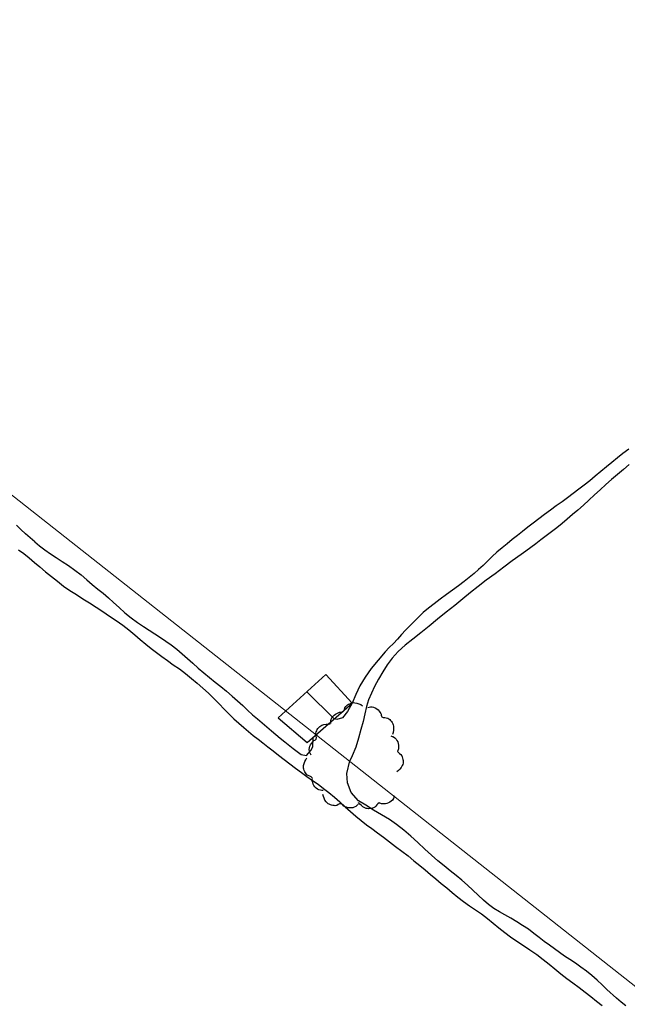
# Model space of a CAD drawing. Extents: x 427187 to 438286, y 4569716 to 4575112.
# Drawn here: x 427777 to 427852, y 4574619 to 4574740 of the extents above; entities that cross this region are included whole.
import ezdxf

# ---------------------------------------------------------------- set-up
doc = ezdxf.new("R2010")
doc.units = 0
doc.header["$LTSCALE"] = 5
doc.header["$MEASUREMENT"] = 0
doc.layers.add('-55', color=7, linetype='CONTINUOUS')
doc.layers.add('basepeque$0$base', color=7, linetype='CONTINUOUS')

msp = doc.modelspace()

# ---------------------------------------------------------------- linework, layer by layer
at = {"layer": '-55', "color": 30, "linetype": 'Continuous', "lineweight": 9}
msp.add_lwpolyline([(427589.882, 4574832.678), (427766.772, 4574688.778), (427869.472, 4574607.868), (428124.782, 4574406.538)], dxfattribs=at)
at = {"layer": 'basepeque$0$base'}
for p, q in [((427851.26, 4574686.546), (427850.589, 4574685.995)), ((427851.26, 4574686.546), (427850.589, 4574685.995)), ((427851.959, 4574687.076), (427851.26, 4574686.546)), ((427851.959, 4574687.076), (427851.26, 4574686.546)), ((427849.23, 4574684.888), (427848.557, 4574684.304)), ((427849.23, 4574684.888), (427848.557, 4574684.304)), ((427849.903, 4574685.438), (427849.23, 4574684.888)), ((427849.903, 4574685.438), (427849.23, 4574684.888)), ((427850.589, 4574685.995), (427849.903, 4574685.438)), ((427850.589, 4574685.995), (427849.903, 4574685.438)), ((427852.039, 4574685.188), (427851.312, 4574684.578)), ((427852.039, 4574685.188), (427851.312, 4574684.578)), ((427847.858, 4574683.741), (427847.185, 4574683.189)), ((427847.858, 4574683.741), (427847.185, 4574683.189)), ((427848.557, 4574684.304), (427847.858, 4574683.741)), ((427848.557, 4574684.304), (427847.858, 4574683.741)), ((427850.584, 4574683.968), (427849.861, 4574683.346)), ((427850.584, 4574683.968), (427849.861, 4574683.346)), ((427851.312, 4574684.578), (427850.584, 4574683.968)), ((427851.312, 4574684.578), (427850.584, 4574683.968)), ((427846.506, 4574682.653), (427845.821, 4574682.129)), ((427846.506, 4574682.653), (427845.821, 4574682.129)), ((427847.185, 4574683.189), (427846.506, 4574682.653)), ((427847.185, 4574683.189), (427846.506, 4574682.653)), ((427849.153, 4574682.731), (427848.458, 4574682.085)), ((427849.153, 4574682.731), (427848.458, 4574682.085)), ((427849.861, 4574683.346), (427849.153, 4574682.731)), ((427849.861, 4574683.346), (427849.153, 4574682.731)), ((427845.143, 4574681.625), (427844.459, 4574681.102)), ((427845.143, 4574681.625), (427844.459, 4574681.102)), ((427845.821, 4574682.129), (427845.143, 4574681.625)), ((427845.821, 4574682.129), (427845.143, 4574681.625)), ((427847.76, 4574681.442), (427847.078, 4574680.804)), ((427847.76, 4574681.442), (427847.078, 4574680.804)), ((427848.458, 4574682.085), (427847.76, 4574681.442)), ((427848.458, 4574682.085), (427847.76, 4574681.442)), ((427843.058, 4574680.089), (427842.346, 4574679.552)), ((427843.058, 4574680.089), (427842.346, 4574679.552)), ((427843.768, 4574680.591), (427843.058, 4574680.089)), ((427843.768, 4574680.591), (427843.058, 4574680.089)), ((427844.459, 4574681.102), (427843.768, 4574680.591)), ((427844.459, 4574681.102), (427843.768, 4574680.591)), ((427846.41, 4574680.172), (427845.722, 4574679.582)), ((427846.41, 4574680.172), (427845.722, 4574679.582)), ((427847.078, 4574680.804), (427846.41, 4574680.172)), ((427847.078, 4574680.804), (427846.41, 4574680.172)), ((427841.633, 4574679.017), (427840.922, 4574678.481)), ((427841.633, 4574679.017), (427840.922, 4574678.481)), ((427842.346, 4574679.552), (427841.633, 4574679.017)), ((427842.346, 4574679.552), (427841.633, 4574679.017)), ((427845.049, 4574679.032), (427844.411, 4574678.48)), ((427845.049, 4574679.032), (427844.411, 4574678.48)), ((427845.722, 4574679.582), (427845.049, 4574679.032)), ((427845.722, 4574679.582), (427845.049, 4574679.032)), ((427777.282, 4574677.19), (427776.726, 4574677.728)), ((427777.282, 4574677.19), (427776.726, 4574677.728)), ((427840.232, 4574677.971), (427839.574, 4574677.459)), ((427840.232, 4574677.971), (427839.574, 4574677.459)), ((427840.922, 4574678.481), (427840.232, 4574677.971)), ((427840.922, 4574678.481), (427840.232, 4574677.971)), ((427843.773, 4574677.927), (427843.122, 4574677.402)), ((427843.773, 4574677.927), (427843.122, 4574677.402)), ((427844.411, 4574678.48), (427843.773, 4574677.927)), ((427844.411, 4574678.48), (427843.773, 4574677.927)), ((427777.833, 4574676.666), (427777.282, 4574677.19)), ((427777.833, 4574676.666), (427777.282, 4574677.19)), ((427778.976, 4574675.669), (427777.833, 4574676.666)), ((427778.976, 4574675.669), (427777.833, 4574676.666)), ((427838.286, 4574676.45), (427837.643, 4574675.945)), ((427838.286, 4574676.45), (427837.643, 4574675.945)), ((427838.93, 4574676.954), (427838.286, 4574676.45)), ((427838.93, 4574676.954), (427838.286, 4574676.45)), ((427839.574, 4574677.459), (427838.93, 4574676.954)), ((427839.574, 4574677.459), (427838.93, 4574676.954)), ((427841.8, 4574676.393), (427841.165, 4574675.908)), ((427841.8, 4574676.393), (427841.165, 4574675.908)), ((427842.464, 4574676.89), (427841.8, 4574676.393)), ((427842.464, 4574676.89), (427841.8, 4574676.393)), ((427843.122, 4574677.402), (427842.464, 4574676.89)), ((427843.122, 4574677.402), (427842.464, 4574676.89)), ((427778.976, 4574675.669), (427779.575, 4574675.184)), ((427778.976, 4574675.669), (427779.575, 4574675.184)), ((427779.575, 4574675.184), (427780.228, 4574674.689)), ((427779.575, 4574675.184), (427780.228, 4574674.689)), ((427837.012, 4574675.445), (427836.394, 4574674.92)), ((427837.012, 4574675.445), (427836.394, 4574674.92)), ((427837.643, 4574675.945), (427837.012, 4574675.445)), ((427837.643, 4574675.945), (427837.012, 4574675.445)), ((427840.547, 4574675.415), (427839.933, 4574674.957)), ((427840.547, 4574675.415), (427839.933, 4574674.957)), ((427841.165, 4574675.908), (427840.547, 4574675.415)), ((427841.165, 4574675.908), (427840.547, 4574675.415)), ((427776.971, 4574674.679), (427777.619, 4574674.231)), ((427776.971, 4574674.679), (427777.619, 4574674.231)), ((427777.619, 4574674.231), (427778.283, 4574673.708)), ((427777.619, 4574674.231), (427778.283, 4574673.708)), ((427780.228, 4574674.689), (427780.921, 4574674.213)), ((427780.228, 4574674.689), (427780.921, 4574674.213)), ((427780.921, 4574674.213), (427781.627, 4574673.742)), ((427780.921, 4574674.213), (427781.627, 4574673.742)), ((427835.777, 4574674.393), (427835.2, 4574673.852)), ((427835.777, 4574674.393), (427835.2, 4574673.852)), ((427836.394, 4574674.92), (427835.777, 4574674.393)), ((427836.394, 4574674.92), (427835.777, 4574674.393)), ((427838.738, 4574674.104), (427837.661, 4574673.32)), ((427838.738, 4574674.104), (427837.661, 4574673.32)), ((427839.325, 4574674.517), (427838.738, 4574674.104)), ((427839.325, 4574674.517), (427838.738, 4574674.104)), ((427839.933, 4574674.957), (427839.325, 4574674.517)), ((427839.933, 4574674.957), (427839.325, 4574674.517)), ((427778.283, 4574673.708), (427778.948, 4574673.152)), ((427778.283, 4574673.708), (427778.948, 4574673.152)), ((427778.948, 4574673.152), (427779.617, 4574672.584)), ((427778.948, 4574673.152), (427779.617, 4574672.584)), ((427781.627, 4574673.742), (427782.362, 4574673.251)), ((427781.627, 4574673.742), (427782.362, 4574673.251)), ((427782.362, 4574673.251), (427783.115, 4574672.753)), ((427782.362, 4574673.251), (427783.115, 4574672.753)), ((427783.115, 4574672.753), (427783.906, 4574672.206)), ((427783.115, 4574672.753), (427783.906, 4574672.206)), ((427834.07, 4574672.782), (427833.521, 4574672.287)), ((427834.07, 4574672.782), (427833.521, 4574672.287)), ((427834.622, 4574673.311), (427834.07, 4574672.782)), ((427834.622, 4574673.311), (427834.07, 4574672.782)), ((427835.2, 4574673.852), (427834.622, 4574673.311)), ((427835.2, 4574673.852), (427834.622, 4574673.311)), ((427837.661, 4574673.32), (427836.625, 4574672.555)), ((427837.661, 4574673.32), (427836.625, 4574672.555)), ((427779.617, 4574672.584), (427780.313, 4574671.993)), ((427779.617, 4574672.584), (427780.313, 4574671.993)), ((427780.313, 4574671.993), (427781.023, 4574671.409)), ((427780.313, 4574671.993), (427781.023, 4574671.409)), ((427783.906, 4574672.206), (427784.668, 4574671.614)), ((427783.906, 4574672.206), (427784.668, 4574671.614)), ((427784.668, 4574671.614), (427785.365, 4574671.022)), ((427784.668, 4574671.614), (427785.365, 4574671.022)), ((427832.958, 4574671.785), (427832.355, 4574671.298)), ((427832.958, 4574671.785), (427832.355, 4574671.298)), ((427833.521, 4574672.287), (427832.958, 4574671.785)), ((427833.521, 4574672.287), (427832.958, 4574671.785)), ((427835.545, 4574671.738), (427834.442, 4574670.943)), ((427835.545, 4574671.738), (427834.442, 4574670.943)), ((427836.625, 4574672.555), (427835.545, 4574671.738)), ((427836.625, 4574672.555), (427835.545, 4574671.738)), ((427781.023, 4574671.409), (427781.752, 4574670.818)), ((427781.023, 4574671.409), (427781.752, 4574670.818)), ((427781.752, 4574670.818), (427782.495, 4574670.232)), ((427781.752, 4574670.818), (427782.495, 4574670.232)), ((427785.365, 4574671.022), (427786.047, 4574670.426)), ((427785.365, 4574671.022), (427786.047, 4574670.426)), ((427786.047, 4574670.426), (427786.711, 4574669.871)), ((427786.047, 4574670.426), (427786.711, 4574669.871)), ((427831.724, 4574670.8), (427831.041, 4574670.277)), ((427831.724, 4574670.8), (427831.041, 4574670.277)), ((427832.355, 4574671.298), (427831.724, 4574670.8)), ((427832.355, 4574671.298), (427831.724, 4574670.8)), ((427834.442, 4574670.943), (427833.446, 4574670.196)), ((427834.442, 4574670.943), (427833.446, 4574670.196)), ((427782.495, 4574670.232), (427783.267, 4574669.693)), ((427782.495, 4574670.232), (427783.267, 4574669.693)), ((427783.267, 4574669.693), (427784.088, 4574669.191)), ((427783.267, 4574669.693), (427784.088, 4574669.191)), ((427784.088, 4574669.191), (427784.879, 4574668.678)), ((427784.088, 4574669.191), (427784.879, 4574668.678)), ((427786.711, 4574669.871), (427787.376, 4574669.349)), ((427786.711, 4574669.871), (427787.376, 4574669.349)), ((427787.376, 4574669.349), (427788.02, 4574668.8)), ((427787.376, 4574669.349), (427788.02, 4574668.8)), ((427829.556, 4574669.193), (427828.809, 4574668.626)), ((427829.556, 4574669.193), (427828.809, 4574668.626)), ((427830.309, 4574669.749), (427829.556, 4574669.193)), ((427830.309, 4574669.749), (427829.556, 4574669.193)), ((427831.041, 4574670.277), (427830.309, 4574669.749)), ((427831.041, 4574670.277), (427830.309, 4574669.749)), ((427832.518, 4574669.447), (427831.569, 4574668.672)), ((427832.518, 4574669.447), (427831.569, 4574668.672)), ((427833.446, 4574670.196), (427832.518, 4574669.447)), ((427833.446, 4574670.196), (427832.518, 4574669.447)), ((427784.879, 4574668.678), (427785.7, 4574668.177)), ((427784.879, 4574668.678), (427785.7, 4574668.177)), ((427785.7, 4574668.177), (427786.525, 4574667.629)), ((427785.7, 4574668.177), (427786.525, 4574667.629)), ((427788.02, 4574668.8), (427788.662, 4574668.219)), ((427788.02, 4574668.8), (427788.662, 4574668.219)), ((427788.662, 4574668.219), (427789.337, 4574667.602)), ((427788.662, 4574668.219), (427789.337, 4574667.602)), ((427828.055, 4574668.071), (427827.37, 4574667.513)), ((427828.055, 4574668.071), (427827.37, 4574667.513)), ((427828.809, 4574668.626), (427828.055, 4574668.071)), ((427828.809, 4574668.626), (427828.055, 4574668.071)), ((427831.569, 4574668.672), (427830.577, 4574667.845)), ((427831.569, 4574668.672), (427830.577, 4574667.845)), ((427786.525, 4574667.629), (427787.344, 4574667.093)), ((427786.525, 4574667.629), (427787.344, 4574667.093)), ((427787.344, 4574667.093), (427788.169, 4574666.545)), ((427787.344, 4574667.093), (427788.169, 4574666.545)), ((427789.337, 4574667.602), (427790.057, 4574666.957)), ((427789.337, 4574667.602), (427790.057, 4574666.957)), ((427790.057, 4574666.957), (427790.833, 4574666.338)), ((427790.057, 4574666.957), (427790.833, 4574666.338)), ((427826.725, 4574666.975), (427826.133, 4574666.428)), ((427826.725, 4574666.975), (427826.133, 4574666.428)), ((427827.37, 4574667.513), (427826.725, 4574666.975)), ((427827.37, 4574667.513), (427826.725, 4574666.975)), ((427829.525, 4574667.007), (427828.478, 4574666.156)), ((427829.525, 4574667.007), (427828.478, 4574666.156)), ((427830.577, 4574667.845), (427829.525, 4574667.007)), ((427830.577, 4574667.845), (427829.525, 4574667.007)), ((427788.169, 4574666.545), (427788.993, 4574665.998)), ((427788.169, 4574666.545), (427788.993, 4574665.998)), ((427788.993, 4574665.998), (427789.784, 4574665.417)), ((427788.993, 4574665.998), (427789.784, 4574665.417)), ((427790.833, 4574666.338), (427791.589, 4574665.758)), ((427790.833, 4574666.338), (427791.589, 4574665.758)), ((427791.589, 4574665.758), (427792.328, 4574665.253)), ((427791.589, 4574665.758), (427792.328, 4574665.253)), ((427825.582, 4574665.899), (427825.057, 4574665.35)), ((427825.582, 4574665.899), (427825.057, 4574665.35)), ((427826.133, 4574666.428), (427825.582, 4574665.899)), ((427826.133, 4574666.428), (427825.582, 4574665.899)), ((427828.478, 4574666.156), (427827.445, 4574665.31)), ((427828.478, 4574666.156), (427827.445, 4574665.31)), ((427789.784, 4574665.417), (427790.555, 4574664.843)), ((427789.784, 4574665.417), (427790.555, 4574664.843)), ((427790.555, 4574664.843), (427791.264, 4574664.26)), ((427790.555, 4574664.843), (427791.264, 4574664.26)), ((427791.264, 4574664.26), (427791.947, 4574663.663)), ((427791.264, 4574664.26), (427791.947, 4574663.663)), ((427792.328, 4574665.253), (427793.03, 4574664.796)), ((427792.328, 4574665.253), (427793.03, 4574664.796)), ((427793.03, 4574664.796), (427793.725, 4574664.354)), ((427793.03, 4574664.796), (427793.725, 4574664.354)), ((427793.725, 4574664.354), (427794.419, 4574663.913)), ((427793.725, 4574664.354), (427794.419, 4574663.913)), ((427824.037, 4574664.261), (427823.531, 4574663.704)), ((427824.037, 4574664.261), (427823.531, 4574663.704)), ((427824.546, 4574664.805), (427824.037, 4574664.261)), ((427824.546, 4574664.805), (427824.037, 4574664.261)), ((427825.057, 4574665.35), (427824.546, 4574664.805)), ((427825.057, 4574665.35), (427824.546, 4574664.805)), ((427826.414, 4574664.498), (427825.418, 4574663.718)), ((427826.414, 4574664.498), (427825.418, 4574663.718)), ((427827.445, 4574665.31), (427826.414, 4574664.498)), ((427827.445, 4574665.31), (427826.414, 4574664.498)), ((427791.947, 4574663.663), (427792.616, 4574663.093)), ((427791.947, 4574663.663), (427792.616, 4574663.093)), ((427792.616, 4574663.093), (427793.301, 4574662.564)), ((427792.616, 4574663.093), (427793.301, 4574662.564)), ((427794.419, 4574663.913), (427795.095, 4574663.477)), ((427794.419, 4574663.913), (427795.095, 4574663.477)), ((427795.095, 4574663.477), (427795.754, 4574663.001)), ((427795.095, 4574663.477), (427795.754, 4574663.001)), ((427823.042, 4574663.186), (427822.532, 4574662.676)), ((427823.042, 4574663.186), (427822.532, 4574662.676)), ((427823.531, 4574663.704), (427823.042, 4574663.186)), ((427823.531, 4574663.704), (427823.042, 4574663.186)), ((427825.418, 4574663.718), (427824.489, 4574662.97)), ((427825.418, 4574663.718), (427824.489, 4574662.97)), ((427793.301, 4574662.564), (427793.953, 4574662.07)), ((427793.301, 4574662.564), (427793.953, 4574662.07)), ((427793.953, 4574662.07), (427794.592, 4574661.57)), ((427793.953, 4574662.07), (427794.592, 4574661.57)), ((427795.754, 4574663.001), (427796.419, 4574662.479)), ((427795.754, 4574663.001), (427796.419, 4574662.479)), ((427796.419, 4574662.479), (427797.083, 4574661.924)), ((427796.419, 4574662.479), (427797.083, 4574661.924)), ((427797.083, 4574661.924), (427797.726, 4574661.342)), ((427797.083, 4574661.924), (427797.726, 4574661.342)), ((427822.041, 4574662.158), (427821.156, 4574661.132)), ((427822.041, 4574662.158), (427821.156, 4574661.132)), ((427822.532, 4574662.676), (427822.041, 4574662.158)), ((427822.532, 4574662.676), (427822.041, 4574662.158)), ((427823.641, 4574662.19), (427822.897, 4574661.36)), ((427823.641, 4574662.19), (427822.897, 4574661.36)), ((427824.489, 4574662.97), (427823.641, 4574662.19)), ((427824.489, 4574662.97), (427823.641, 4574662.19)), ((427794.592, 4574661.57), (427795.279, 4574661.073)), ((427794.592, 4574661.57), (427795.279, 4574661.073)), ((427795.279, 4574661.073), (427796.004, 4574660.561)), ((427795.279, 4574661.073), (427796.004, 4574660.561)), ((427797.726, 4574661.342), (427798.394, 4574660.74)), ((427797.726, 4574661.342), (427798.394, 4574660.74)), ((427798.394, 4574660.74), (427799.063, 4574660.137)), ((427798.394, 4574660.74), (427799.063, 4574660.137)), ((427821.156, 4574661.132), (427820.33, 4574660.085)), ((427821.156, 4574661.132), (427820.33, 4574660.085)), ((427822.897, 4574661.36), (427822.288, 4574660.558)), ((427822.897, 4574661.36), (427822.288, 4574660.558)), ((427796.004, 4574660.561), (427796.764, 4574660.049)), ((427796.004, 4574660.561), (427796.764, 4574660.049)), ((427796.764, 4574660.049), (427797.515, 4574659.484)), ((427796.764, 4574660.049), (427797.515, 4574659.484)), ((427797.515, 4574659.484), (427798.243, 4574658.892)), ((427797.515, 4574659.484), (427798.243, 4574658.892)), ((427799.063, 4574660.137), (427799.752, 4574659.56)), ((427799.063, 4574660.137), (427799.752, 4574659.56)), ((427799.752, 4574659.56), (427800.456, 4574658.99)), ((427799.752, 4574659.56), (427800.456, 4574658.99)), ((427820.33, 4574660.085), (427819.591, 4574659.026)), ((427820.33, 4574660.085), (427819.591, 4574659.026)), ((427821.738, 4574659.7), (427821.22, 4574658.809)), ((427821.738, 4574659.7), (427821.22, 4574658.809)), ((427822.288, 4574660.558), (427821.738, 4574659.7)), ((427822.288, 4574660.558), (427821.738, 4574659.7)), ((427798.243, 4574658.892), (427798.939, 4574658.302)), ((427798.243, 4574658.892), (427798.939, 4574658.302)), ((427798.939, 4574658.302), (427799.647, 4574657.684)), ((427798.939, 4574658.302), (427799.647, 4574657.684)), ((427800.456, 4574658.99), (427801.152, 4574658.433)), ((427800.456, 4574658.99), (427801.152, 4574658.433)), ((427801.152, 4574658.433), (427801.857, 4574657.895)), ((427801.152, 4574658.433), (427801.857, 4574657.895)), ((427814.759, 4574659.375), (427808.889, 4574654.022)), ((427814.759, 4574659.375), (427808.889, 4574654.022)), ((427817.985, 4574655.848), (427814.759, 4574659.375)), ((427817.985, 4574655.848), (427814.759, 4574659.375)), ((427819.591, 4574659.026), (427818.938, 4574657.957)), ((427819.591, 4574659.026), (427818.938, 4574657.957)), ((427821.22, 4574658.809), (427820.743, 4574657.901)), ((427821.22, 4574658.809), (427820.743, 4574657.901)), ((427799.647, 4574657.684), (427800.329, 4574657.054)), ((427799.647, 4574657.684), (427800.329, 4574657.054)), ((427800.329, 4574657.054), (427800.982, 4574656.412)), ((427800.329, 4574657.054), (427800.982, 4574656.412)), ((427801.857, 4574657.895), (427802.533, 4574657.313)), ((427801.857, 4574657.895), (427802.533, 4574657.313)), ((427802.533, 4574657.313), (427803.215, 4574656.717)), ((427802.533, 4574657.313), (427803.215, 4574656.717)), ((427812.412, 4574657.245), (427815.75, 4574653.91)), ((427812.412, 4574657.245), (427815.75, 4574653.91)), ((427818.938, 4574657.957), (427818.448, 4574656.897)), ((427818.938, 4574657.957), (427818.448, 4574656.897)), ((427820.347, 4574657.065), (427820.006, 4574656.252)), ((427820.347, 4574657.065), (427820.006, 4574656.252)), ((427820.743, 4574657.901), (427820.347, 4574657.065)), ((427820.743, 4574657.901), (427820.347, 4574657.065)), ((427800.982, 4574656.412), (427801.629, 4574655.75)), ((427800.982, 4574656.412), (427801.629, 4574655.75)), ((427803.215, 4574656.717), (427803.878, 4574656.127)), ((427803.215, 4574656.717), (427803.878, 4574656.127)), ((427803.878, 4574656.127), (427804.527, 4574655.533)), ((427803.878, 4574656.127), (427804.527, 4574655.533)), ((427812.455, 4574651.011), (427817.985, 4574655.848)), ((427812.455, 4574651.011), (427817.985, 4574655.848)), ((427817.991, 4574655.834), (427817.409, 4574654.83)), ((427817.991, 4574655.834), (427817.409, 4574654.83)), ((427818.448, 4574656.897), (427817.991, 4574655.834)), ((427818.448, 4574656.897), (427817.991, 4574655.834)), ((427820.006, 4574656.252), (427819.759, 4574655.416)), ((427820.006, 4574656.252), (427819.759, 4574655.416)), ((427801.629, 4574655.75), (427802.235, 4574655.102)), ((427801.629, 4574655.75), (427802.235, 4574655.102)), ((427802.235, 4574655.102), (427802.856, 4574654.495)), ((427802.235, 4574655.102), (427802.856, 4574654.495)), ((427804.527, 4574655.533), (427805.13, 4574654.966)), ((427804.527, 4574655.533), (427805.13, 4574654.966)), ((427805.13, 4574654.966), (427805.74, 4574654.418)), ((427805.13, 4574654.966), (427805.74, 4574654.418)), ((427817.409, 4574654.83), (427816.807, 4574654.047)), ((427817.409, 4574654.83), (427816.807, 4574654.047)), ((427819.759, 4574655.416), (427819.557, 4574654.519)), ((427819.759, 4574655.416), (427819.557, 4574654.519)), ((427802.856, 4574654.495), (427803.458, 4574653.927)), ((427802.856, 4574654.495), (427803.458, 4574653.927)), ((427803.458, 4574653.927), (427804.062, 4574653.395)), ((427803.458, 4574653.927), (427804.062, 4574653.395)), ((427804.062, 4574653.395), (427804.653, 4574652.855)), ((427804.062, 4574653.395), (427804.653, 4574652.855)), ((427805.74, 4574654.418), (427806.331, 4574653.912)), ((427805.74, 4574654.418), (427806.331, 4574653.912)), ((427806.331, 4574653.912), (427806.917, 4574653.421)), ((427806.331, 4574653.912), (427806.917, 4574653.421)), ((427806.917, 4574653.421), (427807.489, 4574652.923)), ((427806.917, 4574653.421), (427807.489, 4574652.923)), ((427808.889, 4574654.022), (427812.455, 4574651.011)), ((427808.889, 4574654.022), (427812.455, 4574651.011)), ((427816.108, 4574653.814), (427815.819, 4574653.91)), ((427816.108, 4574653.814), (427815.819, 4574653.91)), ((427816.807, 4574654.047), (427816.108, 4574653.814)), ((427816.807, 4574654.047), (427816.108, 4574653.814)), ((427819.339, 4574653.581), (427819.045, 4574652.593)), ((427819.339, 4574653.581), (427819.045, 4574652.593)), ((427819.557, 4574654.519), (427819.339, 4574653.581)), ((427819.557, 4574654.519), (427819.339, 4574653.581)), ((427804.653, 4574652.855), (427805.231, 4574652.344)), ((427804.653, 4574652.855), (427805.231, 4574652.344)), ((427805.231, 4574652.344), (427805.824, 4574651.871)), ((427805.231, 4574652.344), (427805.824, 4574651.871)), ((427807.489, 4574652.923), (427808.048, 4574652.451)), ((427807.489, 4574652.923), (427808.048, 4574652.451)), ((427808.048, 4574652.451), (427808.601, 4574651.993)), ((427808.048, 4574652.451), (427808.601, 4574651.993)), ((427819.045, 4574652.593), (427818.75, 4574651.537)), ((427819.045, 4574652.593), (427818.75, 4574651.537)), ((427805.824, 4574651.871), (427806.412, 4574651.413)), ((427805.824, 4574651.871), (427806.412, 4574651.413)), ((427806.412, 4574651.413), (427806.996, 4574650.954)), ((427806.412, 4574651.413), (427806.996, 4574650.954)), ((427806.996, 4574650.954), (427807.616, 4574650.46)), ((427806.996, 4574650.954), (427807.616, 4574650.46)), ((427808.601, 4574651.993), (427809.148, 4574651.517)), ((427808.601, 4574651.993), (427809.148, 4574651.517)), ((427809.148, 4574651.517), (427809.695, 4574651.073)), ((427809.148, 4574651.517), (427809.695, 4574651.073)), ((427809.695, 4574651.073), (427810.724, 4574650.255)), ((427809.695, 4574651.073), (427810.724, 4574650.255)), ((427813.154, 4574650.489), (427813.181, 4574651.52)), ((427813.154, 4574650.489), (427813.181, 4574651.52)), ((427818.75, 4574651.537), (427818.418, 4574650.45)), ((427818.75, 4574651.537), (427818.418, 4574650.45)), ((427807.616, 4574650.46), (427808.255, 4574649.959)), ((427807.616, 4574650.46), (427808.255, 4574649.959)), ((427808.255, 4574649.959), (427808.928, 4574649.456)), ((427808.255, 4574649.959), (427808.928, 4574649.456)), ((427810.724, 4574650.255), (427811.697, 4574649.526)), ((427810.724, 4574650.255), (427811.697, 4574649.526)), ((427812.369, 4574649.401), (427812.912, 4574650)), ((427812.369, 4574649.401), (427812.912, 4574650)), ((427812.912, 4574650), (427813.154, 4574650.489)), ((427812.912, 4574650), (427813.154, 4574650.489)), ((427818.418, 4574650.45), (427817.994, 4574649.352)), ((427818.418, 4574650.45), (427817.994, 4574649.352)), ((427808.928, 4574649.456), (427809.613, 4574648.928)), ((427808.928, 4574649.456), (427809.613, 4574648.928)), ((427809.613, 4574648.928), (427810.317, 4574648.39)), ((427809.613, 4574648.928), (427810.317, 4574648.39)), ((427811.697, 4574649.526), (427812.369, 4574649.401)), ((427811.697, 4574649.526), (427812.369, 4574649.401)), ((427817.338, 4574647.19), (427817.687, 4574648.755)), ((427817.338, 4574647.19), (427817.687, 4574648.755)), ((427817.994, 4574649.352), (427817.687, 4574648.755)), ((427817.994, 4574649.352), (427817.687, 4574648.755)), ((427810.317, 4574648.39), (427811.036, 4574647.86)), ((427810.317, 4574648.39), (427811.036, 4574647.86)), ((427811.036, 4574647.86), (427811.74, 4574647.323)), ((427811.036, 4574647.86), (427811.74, 4574647.323)), ((427811.74, 4574647.323), (427812.426, 4574646.827)), ((427811.74, 4574647.323), (427812.426, 4574646.827)), ((427812.426, 4574646.827), (427813.105, 4574646.345)), ((427812.426, 4574646.827), (427813.105, 4574646.345)), ((427813.105, 4574646.345), (427813.787, 4574645.862)), ((427813.105, 4574646.345), (427813.787, 4574645.862)), ((427817.405, 4574646.026), (427817.338, 4574647.19)), ((427817.405, 4574646.026), (427817.338, 4574647.19)), ((427813.787, 4574645.862), (427814.472, 4574645.367)), ((427813.787, 4574645.862), (427814.472, 4574645.367)), ((427814.472, 4574645.367), (427815.131, 4574644.857)), ((427814.472, 4574645.367), (427815.131, 4574644.857)), ((427817.867, 4574644.84), (427817.405, 4574646.026)), ((427817.867, 4574644.84), (427817.405, 4574646.026)), ((427815.131, 4574644.857), (427815.794, 4574644.302)), ((427815.131, 4574644.857), (427815.794, 4574644.302)), ((427815.794, 4574644.302), (427816.456, 4574643.713)), ((427815.794, 4574644.302), (427816.456, 4574643.713)), ((427816.456, 4574643.713), (427817.125, 4574643.111)), ((427816.456, 4574643.713), (427817.125, 4574643.111)), ((427818.752, 4574643.848), (427817.867, 4574644.84)), ((427818.752, 4574643.848), (427817.867, 4574644.84)), ((427819.65, 4574643.284), (427818.752, 4574643.848)), ((427819.65, 4574643.284), (427818.752, 4574643.848)), ((427817.125, 4574643.111), (427817.781, 4574642.535)), ((427817.125, 4574643.111), (427817.781, 4574642.535)), ((427817.781, 4574642.535), (427818.438, 4574641.96)), ((427817.781, 4574642.535), (427818.438, 4574641.96)), ((427820.621, 4574642.701), (427819.65, 4574643.284)), ((427820.621, 4574642.701), (427819.65, 4574643.284)), ((427821.593, 4574642.122), (427820.621, 4574642.701)), ((427821.593, 4574642.122), (427820.621, 4574642.701)), ((427818.438, 4574641.96), (427819.096, 4574641.418)), ((427818.438, 4574641.96), (427819.096, 4574641.418)), ((427819.096, 4574641.418), (427819.746, 4574640.89)), ((427819.096, 4574641.418), (427819.746, 4574640.89)), ((427822.55, 4574641.535), (427821.593, 4574642.122)), ((427822.55, 4574641.535), (427821.593, 4574642.122)), ((427823.446, 4574640.904), (427822.55, 4574641.535)), ((427823.446, 4574640.904), (427822.55, 4574641.535)), ((427819.746, 4574640.89), (427820.408, 4574640.414)), ((427819.746, 4574640.89), (427820.408, 4574640.414)), ((427820.408, 4574640.414), (427821.099, 4574639.905)), ((427820.408, 4574640.414), (427821.099, 4574639.905)), ((427824.334, 4574640.218), (427823.446, 4574640.904)), ((427824.334, 4574640.218), (427823.446, 4574640.904)), ((427825.197, 4574639.474), (427824.334, 4574640.218)), ((427825.197, 4574639.474), (427824.334, 4574640.218)), ((427821.099, 4574639.905), (427821.817, 4574639.375)), ((427821.099, 4574639.905), (427821.817, 4574639.375)), ((427821.817, 4574639.375), (427822.554, 4574638.804)), ((427821.817, 4574639.375), (427822.554, 4574638.804)), ((427826.062, 4574638.695), (427825.197, 4574639.474)), ((427826.062, 4574638.695), (427825.197, 4574639.474)), ((427822.554, 4574638.804), (427823.304, 4574638.237)), ((427822.554, 4574638.804), (427823.304, 4574638.237)), ((427823.304, 4574638.237), (427824.081, 4574637.651)), ((427823.304, 4574638.237), (427824.081, 4574637.651)), ((427824.081, 4574637.651), (427824.844, 4574637.057)), ((427824.081, 4574637.651), (427824.844, 4574637.057)), ((427826.896, 4574637.906), (427826.062, 4574638.695)), ((427826.896, 4574637.906), (427826.062, 4574638.695)), ((427827.727, 4574637.163), (427826.896, 4574637.906)), ((427827.727, 4574637.163), (427826.896, 4574637.906)), ((427824.844, 4574637.057), (427825.574, 4574636.465)), ((427824.844, 4574637.057), (427825.574, 4574636.465)), ((427825.574, 4574636.465), (427826.277, 4574635.896)), ((427825.574, 4574636.465), (427826.277, 4574635.896)), ((427828.52, 4574636.469), (427827.727, 4574637.163)), ((427828.52, 4574636.469), (427827.727, 4574637.163)), ((427829.288, 4574635.828), (427828.52, 4574636.469)), ((427829.288, 4574635.828), (427828.52, 4574636.469)), ((427826.277, 4574635.896), (427826.96, 4574635.332)), ((427826.277, 4574635.896), (427826.96, 4574635.332)), ((427826.96, 4574635.332), (427827.618, 4574634.791)), ((427826.96, 4574635.332), (427827.618, 4574634.791)), ((427830.031, 4574635.242), (427829.288, 4574635.828)), ((427830.031, 4574635.242), (427829.288, 4574635.828)), ((427830.754, 4574634.664), (427830.031, 4574635.242)), ((427830.754, 4574634.664), (427830.031, 4574635.242)), ((427827.618, 4574634.791), (427828.261, 4574634.242)), ((427827.618, 4574634.791), (427828.261, 4574634.242)), ((427828.261, 4574634.242), (427828.931, 4574633.673)), ((427828.261, 4574634.242), (427828.931, 4574633.673)), ((427831.457, 4574634.06), (427830.754, 4574634.664)), ((427831.457, 4574634.06), (427830.754, 4574634.664)), ((427832.145, 4574633.45), (427831.457, 4574634.06)), ((427832.145, 4574633.45), (427831.457, 4574634.06)), ((427828.931, 4574633.673), (427829.596, 4574633.117)), ((427828.931, 4574633.673), (427829.596, 4574633.117)), ((427829.596, 4574633.117), (427830.278, 4574632.555)), ((427829.596, 4574633.117), (427830.278, 4574632.555)), ((427832.814, 4574632.847), (427832.145, 4574633.45)), ((427832.814, 4574632.847), (427832.145, 4574633.45)), ((427833.46, 4574632.219), (427832.814, 4574632.847)), ((427833.46, 4574632.219), (427832.814, 4574632.847)), ((427830.278, 4574632.555), (427830.961, 4574631.991)), ((427830.278, 4574632.555), (427830.961, 4574631.991)), ((427830.961, 4574631.991), (427831.667, 4574631.454)), ((427830.961, 4574631.991), (427831.667, 4574631.454)), ((427834.104, 4574631.636), (427833.46, 4574632.219)), ((427834.104, 4574631.636), (427833.46, 4574632.219)), ((427834.747, 4574631.089), (427834.104, 4574631.636)), ((427834.747, 4574631.089), (427834.104, 4574631.636)), ((427831.667, 4574631.454), (427832.392, 4574630.943)), ((427831.667, 4574631.454), (427832.392, 4574630.943)), ((427832.392, 4574630.943), (427833.126, 4574630.451)), ((427832.392, 4574630.943), (427833.126, 4574630.451)), ((427833.126, 4574630.451), (427833.87, 4574629.934)), ((427833.126, 4574630.451), (427833.87, 4574629.934)), ((427835.393, 4574630.608), (427834.747, 4574631.089)), ((427835.393, 4574630.608), (427834.747, 4574631.089)), ((427836.076, 4574630.194), (427835.393, 4574630.608)), ((427836.076, 4574630.194), (427835.393, 4574630.608)), ((427833.87, 4574629.934), (427834.602, 4574629.375)), ((427833.87, 4574629.934), (427834.602, 4574629.375)), ((427834.602, 4574629.375), (427835.317, 4574628.778)), ((427834.602, 4574629.375), (427835.317, 4574628.778)), ((427836.759, 4574629.811), (427836.076, 4574630.194)), ((427836.759, 4574629.811), (427836.076, 4574630.194)), ((427837.483, 4574629.414), (427836.759, 4574629.811)), ((427837.483, 4574629.414), (427836.759, 4574629.811)), ((427838.211, 4574628.97), (427837.483, 4574629.414)), ((427838.211, 4574628.97), (427837.483, 4574629.414)), ((427835.317, 4574628.778), (427836.021, 4574628.207)), ((427835.317, 4574628.778), (427836.021, 4574628.207)), ((427836.021, 4574628.207), (427836.731, 4574627.657)), ((427836.021, 4574628.207), (427836.731, 4574627.657)), ((427838.927, 4574628.52), (427838.211, 4574628.97)), ((427838.927, 4574628.52), (427838.211, 4574628.97)), ((427839.639, 4574628.036), (427838.927, 4574628.52)), ((427839.639, 4574628.036), (427838.927, 4574628.52)), ((427840.311, 4574627.533), (427839.639, 4574628.036)), ((427840.311, 4574627.533), (427839.639, 4574628.036)), ((427836.731, 4574627.657), (427837.45, 4574627.126)), ((427836.731, 4574627.657), (427837.45, 4574627.126)), ((427837.45, 4574627.126), (427838.201, 4574626.593)), ((427837.45, 4574627.126), (427838.201, 4574626.593)), ((427840.964, 4574627.04), (427840.311, 4574627.533)), ((427840.964, 4574627.04), (427840.311, 4574627.533)), ((427841.583, 4574626.546), (427840.964, 4574627.04)), ((427841.583, 4574626.546), (427840.964, 4574627.04)), ((427838.201, 4574626.593), (427839.02, 4574626.059)), ((427838.201, 4574626.593), (427839.02, 4574626.059)), ((427839.02, 4574626.059), (427839.832, 4574625.505)), ((427839.02, 4574626.059), (427839.832, 4574625.505)), ((427839.832, 4574625.505), (427840.655, 4574624.922)), ((427839.832, 4574625.505), (427840.655, 4574624.922)), ((427842.211, 4574626.072), (427841.583, 4574626.546)), ((427842.211, 4574626.072), (427841.583, 4574626.546)), ((427842.843, 4574625.619), (427842.211, 4574626.072)), ((427842.843, 4574625.619), (427842.211, 4574626.072)), ((427843.472, 4574625.178), (427842.843, 4574625.619)), ((427843.472, 4574625.178), (427842.843, 4574625.619)), ((427840.655, 4574624.922), (427841.432, 4574624.336)), ((427840.655, 4574624.922), (427841.432, 4574624.336)), ((427841.432, 4574624.336), (427842.188, 4574623.757)), ((427841.432, 4574624.336), (427842.188, 4574623.757)), ((427844.093, 4574624.752), (427843.472, 4574625.178)), ((427844.093, 4574624.752), (427843.472, 4574625.178)), ((427844.748, 4574624.324), (427844.093, 4574624.752)), ((427844.748, 4574624.324), (427844.093, 4574624.752)), ((427845.41, 4574623.883), (427844.748, 4574624.324)), ((427845.41, 4574623.883), (427844.748, 4574624.324)), ((427842.188, 4574623.757), (427842.905, 4574623.159)), ((427842.188, 4574623.757), (427842.905, 4574623.159)), ((427842.905, 4574623.159), (427843.614, 4574622.575)), ((427842.905, 4574623.159), (427843.614, 4574622.575)), ((427846.088, 4574623.401), (427845.41, 4574623.883)), ((427846.088, 4574623.401), (427845.41, 4574623.883)), ((427846.761, 4574622.899), (427846.088, 4574623.401)), ((427846.761, 4574622.899), (427846.088, 4574623.401)), ((427843.614, 4574622.575), (427844.358, 4574621.989)), ((427843.614, 4574622.575), (427844.358, 4574621.989)), ((427844.358, 4574621.989), (427845.101, 4574621.437)), ((427844.358, 4574621.989), (427845.101, 4574621.437)), ((427847.425, 4574622.343), (427846.761, 4574622.899)), ((427847.425, 4574622.343), (427846.761, 4574622.899)), ((427848.076, 4574621.782), (427847.425, 4574622.343)), ((427848.076, 4574621.782), (427847.425, 4574622.343)), ((427845.101, 4574621.437), (427845.859, 4574620.892)), ((427845.101, 4574621.437), (427845.859, 4574620.892)), ((427845.859, 4574620.892), (427846.596, 4574620.321)), ((427845.859, 4574620.892), (427846.596, 4574620.321)), ((427848.692, 4574621.22), (427848.076, 4574621.782)), ((427848.692, 4574621.22), (427848.076, 4574621.782)), ((427849.294, 4574620.654), (427848.692, 4574621.22)), ((427849.294, 4574620.654), (427848.692, 4574621.22)), ((427850.455, 4574619.583), (427849.294, 4574620.654)), ((427850.455, 4574619.583), (427849.294, 4574620.654)), ((427846.596, 4574620.321), (427847.321, 4574619.776)), ((427846.596, 4574620.321), (427847.321, 4574619.776)), ((427847.321, 4574619.776), (427848.019, 4574619.219)), ((427847.321, 4574619.776), (427848.019, 4574619.219)), ((427851.021, 4574619.099), (427850.455, 4574619.583)), ((427851.021, 4574619.099), (427850.455, 4574619.583)), ((427848.019, 4574619.219), (427848.695, 4574618.669)), ((427848.019, 4574619.219), (427848.695, 4574618.669)), ((427851.62, 4574618.612), (427851.021, 4574619.099)), ((427851.62, 4574618.612), (427851.021, 4574619.099))]:
    msp.add_line(p, q, dxfattribs=at)
for points in [[(427817.188, 4574655.419), (427817.337, 4574655.558), (427817.49, 4574655.686), (427817.687, 4574655.775)], [(427817.188, 4574655.419), (427817.337, 4574655.558), (427817.49, 4574655.686), (427817.687, 4574655.775)], [(427817.687, 4574655.775), (427817.889, 4574655.867), (427818.104, 4574655.927), (427818.304, 4574655.893)], [(427817.687, 4574655.775), (427817.889, 4574655.867), (427818.104, 4574655.927), (427818.304, 4574655.893)], [(427818.304, 4574655.893), (427818.63, 4574655.837), (427818.958, 4574655.712), (427819.262, 4574655.529)], [(427818.304, 4574655.893), (427818.63, 4574655.837), (427818.958, 4574655.712), (427819.262, 4574655.529)], [(427815.76, 4574654.367), (427815.965, 4574654.56), (427816.194, 4574654.638), (427816.429, 4574654.725)], [(427815.76, 4574654.367), (427815.965, 4574654.56), (427816.194, 4574654.638), (427816.429, 4574654.725)], [(427816.429, 4574654.725), (427816.561, 4574654.774), (427816.73, 4574654.68), (427816.853, 4574654.756)], [(427816.429, 4574654.725), (427816.561, 4574654.774), (427816.73, 4574654.68), (427816.853, 4574654.756)], [(427816.853, 4574654.756), (427817.067, 4574654.888), (427817.008, 4574655.25), (427817.188, 4574655.419)], [(427816.853, 4574654.756), (427817.067, 4574654.888), (427817.008, 4574655.25), (427817.188, 4574655.419)], [(427819.888, 4574655.29), (427820.002, 4574655.335), (427820.12, 4574655.363), (427820.236, 4574655.373)], [(427819.888, 4574655.29), (427820.002, 4574655.335), (427820.12, 4574655.363), (427820.236, 4574655.373)], [(427820.236, 4574655.373), (427820.493, 4574655.396), (427820.746, 4574655.306), (427820.996, 4574655.141)], [(427820.236, 4574655.373), (427820.493, 4574655.396), (427820.746, 4574655.306), (427820.996, 4574655.141)], [(427820.996, 4574655.141), (427821.235, 4574654.983), (427821.358, 4574654.781), (427821.497, 4574654.571)], [(427820.996, 4574655.141), (427821.235, 4574654.983), (427821.358, 4574654.781), (427821.497, 4574654.571)], [(427821.497, 4574654.571), (427821.575, 4574654.453), (427821.524, 4574654.268), (427821.626, 4574654.166)], [(427821.497, 4574654.571), (427821.575, 4574654.453), (427821.524, 4574654.268), (427821.626, 4574654.166)], [(427815.359, 4574653.324), (427815.341, 4574653.442), (427815.338, 4574653.563), (427815.358, 4574653.682)], [(427815.359, 4574653.324), (427815.341, 4574653.442), (427815.338, 4574653.563), (427815.358, 4574653.682)], [(427815.358, 4574653.682), (427815.402, 4574653.945), (427815.545, 4574654.165), (427815.76, 4574654.367)], [(427815.358, 4574653.682), (427815.402, 4574653.945), (427815.545, 4574654.165), (427815.76, 4574654.367)], [(427821.626, 4574654.166), (427821.803, 4574653.987), (427822.143, 4574654.129), (427822.348, 4574653.993)], [(427821.626, 4574654.166), (427821.803, 4574653.987), (427822.143, 4574654.129), (427822.348, 4574653.993)], [(427822.348, 4574653.993), (427822.517, 4574653.881), (427822.676, 4574653.768), (427822.809, 4574653.589)], [(427822.348, 4574653.993), (427822.517, 4574653.881), (427822.676, 4574653.768), (427822.809, 4574653.589)], [(427822.809, 4574653.589), (427822.946, 4574653.406), (427823.047, 4574653.22), (427823.065, 4574653.015)], [(427822.809, 4574653.589), (427822.946, 4574653.406), (427823.047, 4574653.22), (427823.065, 4574653.015)], [(427813.555, 4574651.422), (427813.677, 4574651.642), (427813.449, 4574651.931), (427813.521, 4574652.164)], [(427813.555, 4574651.422), (427813.677, 4574651.642), (427813.449, 4574651.931), (427813.521, 4574652.164)], [(427813.521, 4574652.164), (427813.581, 4574652.356), (427813.647, 4574652.543), (427813.781, 4574652.72)], [(427813.521, 4574652.164), (427813.581, 4574652.356), (427813.647, 4574652.543), (427813.781, 4574652.72)], [(427813.781, 4574652.72), (427813.918, 4574652.9), (427814.056, 4574653.042), (427814.261, 4574653.123)], [(427813.781, 4574652.72), (427813.918, 4574652.9), (427814.056, 4574653.042), (427814.261, 4574653.123)], [(427814.261, 4574653.123), (427814.597, 4574653.256), (427814.933, 4574653.294), (427815.273, 4574653.279)], [(427814.261, 4574653.123), (427814.597, 4574653.256), (427814.933, 4574653.294), (427815.273, 4574653.279)], [(427823.065, 4574653.015), (427823.095, 4574652.682), (427823.044, 4574652.326), (427822.933, 4574652)], [(427823.065, 4574653.015), (427823.095, 4574652.682), (427823.044, 4574652.326), (427822.933, 4574652)], [(427812.794, 4574650.545), (427812.882, 4574650.786), (427813.038, 4574650.991), (427813.202, 4574651.185)], [(427812.794, 4574650.545), (427812.882, 4574650.786), (427813.038, 4574650.991), (427813.202, 4574651.185)], [(427813.202, 4574651.185), (427813.294, 4574651.294), (427813.485, 4574651.296), (427813.555, 4574651.422)], [(427813.202, 4574651.185), (427813.294, 4574651.294), (427813.485, 4574651.296), (427813.555, 4574651.422)], [(427822.73, 4574651.803), (427822.848, 4574651.779), (427822.958, 4574651.745), (427823.068, 4574651.681)], [(427822.73, 4574651.803), (427822.848, 4574651.779), (427822.958, 4574651.745), (427823.068, 4574651.681)], [(427823.068, 4574651.681), (427823.31, 4574651.54), (427823.461, 4574651.329), (427823.574, 4574651.071)], [(427823.068, 4574651.681), (427823.31, 4574651.54), (427823.461, 4574651.329), (427823.574, 4574651.071)], [(427823.574, 4574651.071), (427823.682, 4574650.824), (427823.681, 4574650.567), (427823.682, 4574650.32)], [(427823.574, 4574651.071), (427823.682, 4574650.824), (427823.681, 4574650.567), (427823.682, 4574650.32)], [(427812.782, 4574649.752), (427812.682, 4574649.996), (427812.702, 4574650.294), (427812.794, 4574650.545)], [(427812.782, 4574649.752), (427812.682, 4574649.996), (427812.702, 4574650.294), (427812.794, 4574650.545)], [(427812.958, 4574649.441), (427812.884, 4574649.537), (427812.827, 4574649.642), (427812.782, 4574649.752)], [(427812.958, 4574649.441), (427812.884, 4574649.537), (427812.827, 4574649.642), (427812.782, 4574649.752)], [(427823.682, 4574650.32), (427823.682, 4574650.181), (427823.54, 4574650.043), (427823.569, 4574649.91)], [(427823.682, 4574650.32), (427823.682, 4574650.181), (427823.54, 4574650.043), (427823.569, 4574649.91)], [(427823.569, 4574649.91), (427823.619, 4574649.677), (427823.98, 4574649.603), (427824.078, 4574649.37)], [(427823.569, 4574649.91), (427823.619, 4574649.677), (427823.98, 4574649.603), (427824.078, 4574649.37)], [(427812.006, 4574648.174), (427812.079, 4574648.498), (427812.216, 4574648.821), (427812.413, 4574649.113)], [(427812.006, 4574648.174), (427812.079, 4574648.498), (427812.216, 4574648.821), (427812.413, 4574649.113)], [(427824.078, 4574649.37), (427824.159, 4574649.177), (427824.228, 4574648.978), (427824.242, 4574648.779)], [(427824.078, 4574649.37), (427824.159, 4574649.177), (427824.228, 4574648.978), (427824.242, 4574648.779)], [(427824.242, 4574648.779), (427824.257, 4574648.574), (427824.248, 4574648.36), (427824.14, 4574648.158)], [(427824.242, 4574648.779), (427824.257, 4574648.574), (427824.248, 4574648.36), (427824.14, 4574648.158)], [(427812.092, 4574647.552), (427812.011, 4574647.754), (427811.961, 4574647.975), (427812.006, 4574648.174)], [(427812.092, 4574647.552), (427812.011, 4574647.754), (427811.961, 4574647.975), (427812.006, 4574648.174)], [(427812.423, 4574647.036), (427812.291, 4574647.192), (427812.171, 4574647.355), (427812.092, 4574647.552)], [(427812.423, 4574647.036), (427812.291, 4574647.192), (427812.171, 4574647.355), (427812.092, 4574647.552)], [(427824.14, 4574648.158), (427823.965, 4574647.831), (427823.747, 4574647.598), (427823.476, 4574647.382)], [(427824.14, 4574648.158), (427823.965, 4574647.831), (427823.747, 4574647.598), (427823.476, 4574647.382)], [(427813.069, 4574646.669), (427812.948, 4574646.89), (427812.583, 4574646.847), (427812.423, 4574647.036)], [(427813.069, 4574646.669), (427812.948, 4574646.89), (427812.583, 4574646.847), (427812.423, 4574647.036)], [(427813.082, 4574646.245), (427813.04, 4574646.378), (427813.138, 4574646.543), (427813.069, 4574646.669)], [(427813.082, 4574646.245), (427813.04, 4574646.378), (427813.138, 4574646.543), (427813.069, 4574646.669)], [(427813.406, 4574645.558), (427813.224, 4574645.772), (427813.157, 4574646.006), (427813.082, 4574646.245)], [(427813.406, 4574645.558), (427813.224, 4574645.772), (427813.157, 4574646.006), (427813.082, 4574646.245)], [(427814.071, 4574645.125), (427813.808, 4574645.184), (427813.596, 4574645.334), (427813.406, 4574645.558)], [(427814.071, 4574645.125), (427813.808, 4574645.184), (427813.596, 4574645.334), (427813.406, 4574645.558)], [(427814.428, 4574645.107), (427814.31, 4574645.095), (427814.19, 4574645.098), (427814.071, 4574645.125)], [(427814.428, 4574645.107), (427814.31, 4574645.095), (427814.19, 4574645.098), (427814.071, 4574645.125)], [(427814.787, 4574643.695), (427814.565, 4574643.989), (427814.449, 4574644.295), (427814.372, 4574644.63)], [(427814.787, 4574643.695), (427814.565, 4574643.989), (427814.449, 4574644.295), (427814.372, 4574644.63)], [(427815.304, 4574643.339), (427815.1, 4574643.423), (427814.923, 4574643.515), (427814.787, 4574643.695)], [(427815.304, 4574643.339), (427815.1, 4574643.423), (427814.923, 4574643.515), (427814.787, 4574643.695)], [(427823.043, 4574644.101), (427822.906, 4574643.857), (427822.701, 4574643.7), (427822.442, 4574643.581)], [(427823.043, 4574644.101), (427822.906, 4574643.857), (427822.701, 4574643.7), (427822.442, 4574643.581)], [(427823.159, 4574644.439), (427823.138, 4574644.321), (427823.105, 4574644.211), (427823.043, 4574644.101)], [(427823.159, 4574644.439), (427823.138, 4574644.321), (427823.105, 4574644.211), (427823.043, 4574644.101)], [(427815.907, 4574643.233), (427815.709, 4574643.24), (427815.503, 4574643.257), (427815.304, 4574643.339)], [(427815.907, 4574643.233), (427815.709, 4574643.24), (427815.503, 4574643.257), (427815.304, 4574643.339)], [(427816.614, 4574643.459), (427816.385, 4574643.52), (427816.147, 4574643.225), (427815.907, 4574643.233)], [(427816.614, 4574643.459), (427816.385, 4574643.52), (427816.147, 4574643.225), (427815.907, 4574643.233)], [(427816.936, 4574643.182), (427816.803, 4574643.242), (427816.745, 4574643.424), (427816.614, 4574643.459)], [(427816.936, 4574643.182), (427816.803, 4574643.242), (427816.745, 4574643.424), (427816.614, 4574643.459)], [(427817.66, 4574642.956), (427817.417, 4574642.971), (427817.174, 4574643.074), (427816.936, 4574643.182)], [(427817.66, 4574642.956), (427817.417, 4574642.971), (427817.174, 4574643.074), (427816.936, 4574643.182)], [(427818.429, 4574643.153), (427818.179, 4574642.989), (427817.914, 4574642.94), (427817.66, 4574642.956)], [(427818.429, 4574643.153), (427818.179, 4574642.989), (427817.914, 4574642.94), (427817.66, 4574642.956)], [(427818.683, 4574643.404), (427818.611, 4574643.308), (427818.542, 4574643.227), (427818.429, 4574643.153)], [(427818.683, 4574643.404), (427818.611, 4574643.308), (427818.542, 4574643.227), (427818.429, 4574643.153)], [(427819.541, 4574642.964), (427819.214, 4574643.135), (427818.974, 4574643.35), (427818.752, 4574643.618)], [(427819.541, 4574642.964), (427819.214, 4574643.135), (427818.974, 4574643.35), (427818.752, 4574643.618)], [(427820.162, 4574642.875), (427819.958, 4574642.856), (427819.741, 4574642.86), (427819.541, 4574642.964)], [(427820.162, 4574642.875), (427819.958, 4574642.856), (427819.741, 4574642.86), (427819.541, 4574642.964)], [(427820.749, 4574643.049), (427820.559, 4574642.965), (427820.361, 4574642.893), (427820.162, 4574642.875)], [(427820.749, 4574643.049), (427820.559, 4574642.965), (427820.361, 4574642.893), (427820.162, 4574642.875)], [(427821.281, 4574643.567), (427821.046, 4574643.512), (427820.98, 4574643.151), (427820.749, 4574643.049)], [(427821.281, 4574643.567), (427821.046, 4574643.512), (427820.98, 4574643.151), (427820.749, 4574643.049)], [(427821.693, 4574643.461), (427821.554, 4574643.458), (427821.416, 4574643.598), (427821.281, 4574643.567)], [(427821.693, 4574643.461), (427821.554, 4574643.458), (427821.416, 4574643.598), (427821.281, 4574643.567)], [(427822.442, 4574643.581), (427822.195, 4574643.468), (427821.94, 4574643.466), (427821.693, 4574643.461)], [(427822.442, 4574643.581), (427822.195, 4574643.468), (427821.94, 4574643.466), (427821.693, 4574643.461)]]:
    msp.add_open_spline(points, degree=3, dxfattribs=at)

doc.saveas('drawing.dxf')
